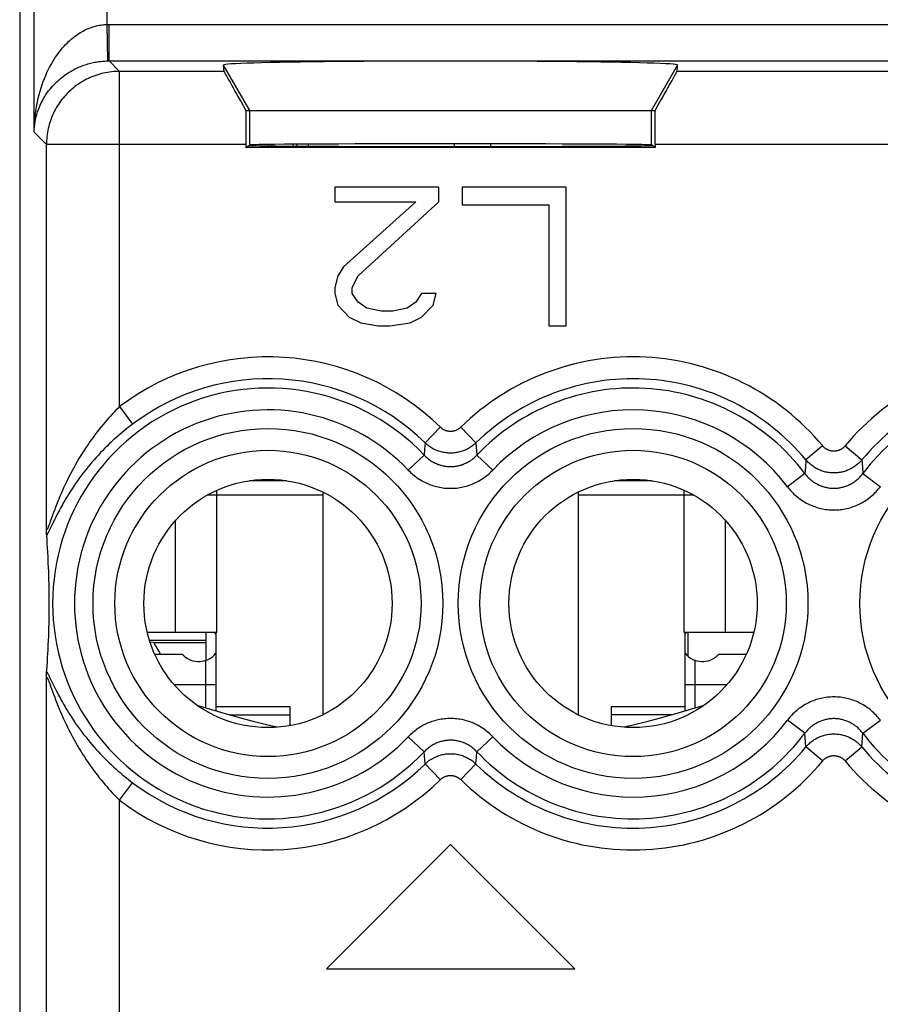
# Model space of a CAD drawing. Units: millimetres. Extents: x -11.7 to 10.6, y -24.6 to 24.2.
# Drawn here: x -11.7 to 0.1, y -4 to 9.5 of the extents above; entities that cross this region are included whole.
import ezdxf

# ---------------------------------------------------------------- set-up
doc = ezdxf.new("R2010")
doc.units = ezdxf.units.MM
doc.header["$LTSCALE"] = 16.335
for name, color, linetype in [('218_STAMPATO', 7, 'CONTINUOUS'), ('268', 7, 'CONTINUOUS'), ('284', 7, 'CONTINUOUS'), ('320', 7, 'CONTINUOUS'), ('712', 7, 'CONTINUOUS')]:
    doc.layers.add(name, color=color, linetype=linetype)

msp = doc.modelspace()

# ---------------------------------------------------------------- linework, layer by layer
at = {"layer": '218_STAMPATO', "color": 7, "linetype": 'CONTINUOUS'}
for p, q in [((-11.706, 17.499), (-11.706, -17.845)), ((-8.908, 8.81), (-8.915, 8.898)), ((-2.704, 8.81), (-2.698, 8.898)), ((-8.608, 8.277), (-3.005, 8.277)), ((-8.609, 7.81), (-8.609, 7.768)), ((-8.609, 7.768), (-8.556, 7.803)), ((-3.004, 7.768), (-8.609, 7.768)), ((-3.004, 7.768), (-3.056, 7.803)), ((-3.004, 7.81), (-3.004, 7.768)), ((-7.39, 7.227), (-7.39, 7.025)), ((-5.965, 7.227), (-7.39, 7.227)), ((-5.965, 7.025), (-5.965, 7.227)), ((-5.648, 7.227), (-5.648, 6.985)), ((-4.223, 7.227), (-5.648, 7.227)), ((-4.223, 5.327), (-4.223, 7.227)), ((-7.39, 7.025), (-6.281, 7.025)), ((-6.281, 7.025), (-7.271, 6.136)), ((-7.073, 6.014), (-5.965, 7.025)), ((-5.648, 6.985), (-4.46, 6.985)), ((-4.46, 6.985), (-4.46, 5.327)), ((-7.271, 6.136), (-7.35, 6.014)), ((-7.35, 6.014), (-7.39, 5.853)), ((-7.152, 5.853), (-7.073, 6.014)), ((-7.39, 5.853), (-7.39, 5.772)), ((-7.152, 5.772), (-7.152, 5.853)), ((-7.39, 5.772), (-7.35, 5.61)), ((-7.073, 5.651), (-7.152, 5.772)), ((-6.202, 5.772), (-6.281, 5.651)), ((-6.004, 5.772), (-6.202, 5.772)), ((-6.044, 5.61), (-6.004, 5.772)), ((-7.35, 5.61), (-7.192, 5.448)), ((-6.954, 5.57), (-7.073, 5.651)), ((-6.756, 5.529), (-6.954, 5.57)), ((-6.598, 5.529), (-6.756, 5.529)), ((-6.4, 5.57), (-6.598, 5.529)), ((-6.281, 5.651), (-6.4, 5.57)), ((-6.202, 5.448), (-6.044, 5.61)), ((-7.192, 5.448), (-7.033, 5.368)), ((-6.36, 5.368), (-6.202, 5.448)), ((-7.033, 5.368), (-6.796, 5.327)), ((-6.796, 5.327), (-6.637, 5.327)), ((-6.637, 5.327), (-6.36, 5.368)), ((-4.46, 5.327), (-4.223, 5.327)), ((-11.339, 2.52), (-11.339, 2.55)), ((-11.338, 2.5), (-11.339, 2.52)), ((-11.338, 2.488), (-11.338, 2.5)), ((-11.337, 2.478), (-11.338, 2.488)), ((-11.332, 2.401), (-11.336, 2.462)), ((-11.328, 2.342), (-11.332, 2.401)), ((-11.325, 2.286), (-11.328, 2.342)), ((-11.322, 2.232), (-11.325, 2.286)), ((-11.314, 2.08), (-11.317, 2.146)), ((-11.311, 2.018), (-11.314, 2.08)), ((-11.309, 1.959), (-11.311, 2.018)), ((-11.307, 1.902), (-11.309, 1.959)), ((-11.306, 1.848), (-11.307, 1.902)), ((-11.304, 1.784), (-11.306, 1.848)), ((-11.303, 1.724), (-11.304, 1.784)), ((-11.302, 1.668), (-11.303, 1.724)), ((-11.302, 1.61), (-11.302, 1.668)), ((-11.301, 1.548), (-11.302, 1.61)), ((-11.302, 1.436), (-11.301, 1.489)), ((-11.301, 1.489), (-11.301, 1.548)), ((-11.303, 1.319), (-11.302, 1.376)), ((-11.302, 1.376), (-11.302, 1.436)), ((-11.306, 1.194), (-11.304, 1.258)), ((-11.304, 1.258), (-11.303, 1.319)), ((-11.312, 1.021), (-11.309, 1.081)), ((-11.309, 1.081), (-11.307, 1.139)), ((-11.307, 1.139), (-11.306, 1.194)), ((-11.318, 0.893), (-11.315, 0.959)), ((-11.315, 0.959), (-11.312, 1.021)), ((-11.324, 0.787), (-11.32, 0.841)), ((-11.32, 0.841), (-11.318, 0.893)), ((-11.331, 0.673), (-11.327, 0.732)), ((-11.327, 0.732), (-11.324, 0.787)), ((-11.339, 0.535), (-11.338, 0.555)), ((-11.338, 0.555), (-11.338, 0.566)), ((-11.339, 0.504), (-11.339, 0.535)), ((-5.806, -1.773), (-7.506, -3.473)), ((-4.106, -3.473), (-5.806, -1.773)), ((-7.506, -3.473), (-4.106, -3.473))]:
    msp.add_line(p, q, dxfattribs=at)
at = {"layer": '218_STAMPATO', "color": 253, "linetype": 'CONTINUOUS'}
for p, q in [((-11.509, 7.98), (-11.509, 17.417)), ((-10.509, 9.454), (-10.509, 17.417)), ((-10.5, 8.954), (-10.509, 9.454)), ((-10.509, 9.454), (-10.5, 9.454)), ((-10.5, 9.454), (-10.492, 9.454)), ((-10.492, 9.454), (9.371, 9.454)), ((-10.483, 8.954), (-10.483, 9.454)), ((-10.5, 8.954), (-10.495, 8.954)), ((-10.495, 8.954), (-10.489, 8.954)), ((-10.489, 8.954), (9.371, 8.954)), ((-10.483, 8.954), (-10.339, 8.81)), ((-8.556, 8.277), (-8.915, 8.898)), ((-3.056, 8.277), (-2.698, 8.898)), ((-10.339, 4.221), (-10.339, 8.81)), ((-8.908, 8.81), (-10.339, 8.81)), ((1.592, 8.81), (-2.704, 8.81)), ((-8.556, 7.803), (-8.556, 8.277)), ((-3.056, 7.803), (-3.056, 8.277)), ((-11.509, 7.98), (-11.339, 7.81)), ((-11.339, 2.55), (-11.339, 7.81)), ((-8.609, 7.81), (-11.339, 7.81)), ((1.891, 7.81), (-3.004, 7.81)), ((-10.339, 4.221), (-10.159, 3.982)), ((-5.946, 3.939), (-6.155, 3.725)), ((-5.667, 3.939), (-5.458, 3.725)), ((-6.155, 3.725), (-6.162, 3.633)), ((-5.458, 3.725), (-5.445, 3.557)), ((-0.71, 3.683), (-0.939, 3.492)), ((-0.403, 3.683), (-0.173, 3.492)), ((-6.167, 3.557), (-6.384, 3.352)), ((-6.162, 3.633), (-6.167, 3.557)), ((-5.445, 3.557), (-5.228, 3.352)), ((-0.947, 3.39), (-0.954, 3.305)), ((-0.939, 3.492), (-0.947, 3.39)), ((-0.173, 3.492), (-0.165, 3.39)), ((-0.165, 3.39), (-0.159, 3.305)), ((-0.954, 3.305), (-1.192, 3.125)), ((-0.159, 3.305), (0.08, 3.125)), ((-11.256, 2.735), (-11.287, 2.648)), ((-11.242, 2.771), (-11.256, 2.735)), ((-11.287, 2.648), (-11.295, 2.626)), ((-11.249, 2.633), (-11.287, 2.555)), ((-11.287, 2.555), (-11.297, 2.535)), ((-11.339, -11.25), (-11.339, 0.504)), ((-11.305, 0.537), (-11.297, 0.519)), ((-11.302, 0.447), (-11.295, 0.428)), ((-11.297, 0.519), (-11.287, 0.499)), ((-11.295, 0.428), (-11.283, 0.394)), ((-11.287, 0.499), (-11.242, 0.406)), ((-11.242, 0.406), (-11.225, 0.372)), ((-11.283, 0.394), (-11.256, 0.32)), ((-11.256, 0.32), (-11.242, 0.283)), ((-11.242, 0.283), (-11.227, 0.243)), ((-0.954, -0.251), (-1.192, -0.071)), ((-0.159, -0.251), (0.08, -0.071)), ((-0.939, -0.438), (-0.954, -0.251)), ((-0.173, -0.438), (-0.159, -0.251)), ((-6.167, -0.503), (-6.384, -0.297)), ((-5.445, -0.503), (-5.228, -0.297)), ((-6.155, -0.671), (-6.167, -0.503)), ((-5.451, -0.579), (-5.445, -0.503)), ((-0.71, -0.629), (-0.939, -0.438)), ((-0.403, -0.629), (-0.173, -0.438)), ((-5.946, -0.885), (-6.155, -0.671)), ((-5.667, -0.885), (-5.458, -0.671)), ((-5.458, -0.671), (-5.451, -0.579)), ((-10.339, -1.167), (-10.159, -0.928)), ((-10.339, -4.723), (-10.339, -1.167))]:
    msp.add_line(p, q, dxfattribs=at)
for points in [[(-11.509, 7.98), (-11.507, 8.033), (-11.505, 8.086), (-11.501, 8.139), (-11.496, 8.191), (-11.489, 8.244), (-11.482, 8.295), (-11.473, 8.346), (-11.463, 8.396), (-11.452, 8.445), (-11.44, 8.493), (-11.427, 8.539), (-11.413, 8.585), (-11.399, 8.629), (-11.383, 8.673), (-11.367, 8.715), (-11.35, 8.755), (-11.333, 8.794), (-11.315, 8.832), (-11.296, 8.868), (-11.277, 8.903), (-11.258, 8.936), (-11.239, 8.969), (-11.219, 8.999), (-11.199, 9.029), (-11.179, 9.057), (-11.158, 9.084), (-11.138, 9.109), (-11.118, 9.133), (-11.097, 9.156), (-11.077, 9.178), (-11.056, 9.199), (-11.036, 9.219), (-11.015, 9.237), (-10.995, 9.255), (-10.975, 9.271), (-10.955, 9.287), (-10.935, 9.302), (-10.915, 9.316), (-10.896, 9.329), (-10.876, 9.341), (-10.857, 9.353), (-10.837, 9.363), (-10.818, 9.373), (-10.799, 9.382), (-10.781, 9.391), (-10.762, 9.399), (-10.743, 9.406), (-10.725, 9.413), (-10.706, 9.419), (-10.688, 9.425), (-10.67, 9.43), (-10.652, 9.435), (-10.634, 9.439), (-10.616, 9.442), (-10.598, 9.445), (-10.581, 9.448), (-10.563, 9.45), (-10.545, 9.452), (-10.527, 9.453), (-10.509, 9.454)], [(-11.509, 7.98), (-11.507, 8.015), (-11.504, 8.05), (-11.5, 8.085), (-11.495, 8.12), (-11.488, 8.154), (-11.48, 8.188), (-11.471, 8.222), (-11.461, 8.255), (-11.449, 8.287), (-11.437, 8.319), (-11.424, 8.35), (-11.41, 8.38), (-11.395, 8.409), (-11.379, 8.438), (-11.363, 8.465), (-11.346, 8.492), (-11.328, 8.518), (-11.31, 8.543), (-11.291, 8.567), (-11.272, 8.59), (-11.253, 8.612), (-11.233, 8.633), (-11.213, 8.654), (-11.193, 8.673), (-11.172, 8.692), (-11.152, 8.709), (-11.131, 8.726), (-11.111, 8.742), (-11.09, 8.757), (-11.07, 8.772), (-11.049, 8.786), (-11.029, 8.799), (-11.008, 8.811), (-10.988, 8.822), (-10.968, 8.833), (-10.947, 8.844), (-10.927, 8.853), (-10.908, 8.863), (-10.888, 8.871), (-10.868, 8.879), (-10.849, 8.887), (-10.829, 8.894), (-10.81, 8.901), (-10.791, 8.907), (-10.772, 8.912), (-10.754, 8.918), (-10.735, 8.923), (-10.716, 8.927), (-10.698, 8.931), (-10.68, 8.935), (-10.661, 8.938), (-10.643, 8.941), (-10.625, 8.944), (-10.608, 8.946), (-10.59, 8.948), (-10.572, 8.95), (-10.554, 8.951), (-10.536, 8.952), (-10.518, 8.953), (-10.5, 8.954)], [(-10.339, 8.81), (-10.367, 8.81), (-10.395, 8.809), (-10.422, 8.807), (-10.449, 8.804), (-10.477, 8.801), (-10.504, 8.797), (-10.531, 8.792), (-10.558, 8.786), (-10.585, 8.78), (-10.611, 8.772), (-10.638, 8.765), (-10.664, 8.756), (-10.69, 8.747), (-10.716, 8.737), (-10.741, 8.726), (-10.766, 8.715), (-10.791, 8.702), (-10.815, 8.69), (-10.839, 8.676), (-10.863, 8.662), (-10.886, 8.647), (-10.909, 8.632), (-10.932, 8.616), (-10.954, 8.599), (-10.975, 8.582), (-10.996, 8.564), (-11.017, 8.546), (-11.037, 8.527), (-11.056, 8.507), (-11.075, 8.487), (-11.093, 8.467), (-11.111, 8.446), (-11.128, 8.424), (-11.145, 8.402), (-11.161, 8.38), (-11.176, 8.357), (-11.191, 8.334), (-11.205, 8.31), (-11.219, 8.286), (-11.232, 8.262), (-11.244, 8.237), (-11.255, 8.212), (-11.266, 8.187), (-11.276, 8.161), (-11.285, 8.135), (-11.294, 8.109), (-11.302, 8.082), (-11.309, 8.056), (-11.315, 8.029), (-11.321, 8.002), (-11.326, 7.975), (-11.33, 7.948), (-11.333, 7.92), (-11.336, 7.893), (-11.338, 7.865), (-11.339, 7.838), (-11.339, 7.81)], [(-10.339, 4.221), (-10.364, 4.196), (-10.389, 4.171), (-10.414, 4.145), (-10.439, 4.119), (-10.464, 4.092), (-10.489, 4.064), (-10.514, 4.035), (-10.54, 4.006), (-10.565, 3.976), (-10.591, 3.945), (-10.616, 3.913), (-10.642, 3.88), (-10.668, 3.847), (-10.693, 3.813), (-10.719, 3.778), (-10.744, 3.742), (-10.77, 3.705), (-10.795, 3.668), (-10.82, 3.629), (-10.845, 3.59), (-10.87, 3.551), (-10.894, 3.51), (-10.919, 3.469), (-10.942, 3.427), (-10.966, 3.385), (-10.989, 3.342), (-11.011, 3.3), (-11.032, 3.259), (-11.052, 3.219), (-11.07, 3.181), (-11.088, 3.144), (-11.104, 3.109), (-11.119, 3.075), (-11.133, 3.043), (-11.146, 3.012), (-11.159, 2.983), (-11.171, 2.955), (-11.182, 2.928), (-11.192, 2.902), (-11.201, 2.878), (-11.211, 2.855), (-11.219, 2.832), (-11.227, 2.811), (-11.242, 2.771)], [(-10.159, 3.982), (-10.188, 3.96), (-10.217, 3.938), (-10.245, 3.915), (-10.274, 3.892), (-10.303, 3.868), (-10.332, 3.843), (-10.362, 3.818), (-10.391, 3.792), (-10.42, 3.765), (-10.45, 3.738), (-10.48, 3.71), (-10.509, 3.681), (-10.539, 3.652), (-10.568, 3.622), (-10.598, 3.591), (-10.628, 3.559), (-10.657, 3.527), (-10.687, 3.494), (-10.716, 3.46), (-10.745, 3.426), (-10.774, 3.391), (-10.802, 3.355), (-10.831, 3.319), (-10.859, 3.282), (-10.887, 3.245), (-10.914, 3.207), (-10.94, 3.17), (-10.965, 3.133), (-10.989, 3.097), (-11.012, 3.062), (-11.033, 3.028), (-11.053, 2.996), (-11.072, 2.965), (-11.089, 2.935), (-11.106, 2.907), (-11.121, 2.879), (-11.135, 2.853), (-11.149, 2.829), (-11.162, 2.805), (-11.174, 2.782), (-11.185, 2.76), (-11.196, 2.74), (-11.206, 2.72), (-11.216, 2.701), (-11.225, 2.682), (-11.233, 2.665), (-11.249, 2.633)], [(-5.667, 3.939), (-5.672, 3.935), (-5.676, 3.93), (-5.681, 3.926), (-5.686, 3.922), (-5.692, 3.918), (-5.697, 3.915), (-5.702, 3.911), (-5.708, 3.908), (-5.714, 3.905), (-5.719, 3.902), (-5.725, 3.899), (-5.731, 3.897), (-5.737, 3.894), (-5.743, 3.892), (-5.749, 3.89), (-5.755, 3.889), (-5.762, 3.887), (-5.768, 3.886), (-5.774, 3.885), (-5.781, 3.884), (-5.787, 3.883), (-5.793, 3.882), (-5.8, 3.882), (-5.806, 3.882), (-5.813, 3.882), (-5.819, 3.882), (-5.825, 3.883), (-5.832, 3.884), (-5.838, 3.885), (-5.845, 3.886), (-5.851, 3.887), (-5.857, 3.889), (-5.863, 3.89), (-5.869, 3.892), (-5.875, 3.894), (-5.881, 3.897), (-5.887, 3.899), (-5.893, 3.902), (-5.899, 3.905), (-5.905, 3.908), (-5.91, 3.911), (-5.916, 3.915), (-5.921, 3.918), (-5.926, 3.922), (-5.931, 3.926), (-5.936, 3.93), (-5.941, 3.935), (-5.946, 3.939)], [(-5.458, 3.725), (-5.47, 3.714), (-5.482, 3.704), (-5.494, 3.694), (-5.507, 3.684), (-5.52, 3.674), (-5.533, 3.665), (-5.547, 3.657), (-5.56, 3.649), (-5.575, 3.641), (-5.589, 3.634), (-5.603, 3.627), (-5.618, 3.621), (-5.633, 3.615), (-5.648, 3.61), (-5.664, 3.605), (-5.679, 3.601), (-5.695, 3.597), (-5.71, 3.594), (-5.726, 3.591), (-5.742, 3.588), (-5.758, 3.587), (-5.774, 3.585), (-5.79, 3.585), (-5.806, 3.584), (-5.822, 3.585), (-5.838, 3.585), (-5.854, 3.587), (-5.87, 3.588), (-5.886, 3.591), (-5.902, 3.594), (-5.918, 3.597), (-5.933, 3.601), (-5.949, 3.605), (-5.964, 3.61), (-5.979, 3.615), (-5.994, 3.621), (-6.009, 3.627), (-6.024, 3.634), (-6.038, 3.641), (-6.052, 3.649), (-6.066, 3.657), (-6.079, 3.665), (-6.093, 3.674), (-6.106, 3.684), (-6.118, 3.694), (-6.131, 3.704), (-6.143, 3.714), (-6.155, 3.725)], [(-0.403, 3.683), (-0.407, 3.678), (-0.411, 3.674), (-0.415, 3.669), (-0.42, 3.665), (-0.424, 3.661), (-0.429, 3.657), (-0.434, 3.653), (-0.439, 3.649), (-0.444, 3.646), (-0.449, 3.642), (-0.454, 3.639), (-0.459, 3.636), (-0.465, 3.633), (-0.47, 3.63), (-0.476, 3.628), (-0.481, 3.625), (-0.487, 3.623), (-0.493, 3.621), (-0.499, 3.619), (-0.505, 3.617), (-0.511, 3.616), (-0.517, 3.615), (-0.523, 3.613), (-0.529, 3.613), (-0.535, 3.612), (-0.541, 3.611), (-0.547, 3.611), (-0.553, 3.611), (-0.559, 3.611), (-0.565, 3.611), (-0.572, 3.611), (-0.578, 3.612), (-0.584, 3.613), (-0.59, 3.613), (-0.596, 3.615), (-0.602, 3.616), (-0.608, 3.617), (-0.614, 3.619), (-0.619, 3.621), (-0.625, 3.623), (-0.631, 3.625), (-0.637, 3.628), (-0.642, 3.63), (-0.648, 3.633), (-0.653, 3.636), (-0.658, 3.639), (-0.664, 3.642), (-0.669, 3.646), (-0.674, 3.649), (-0.679, 3.653), (-0.683, 3.657), (-0.688, 3.661), (-0.693, 3.665), (-0.697, 3.669), (-0.701, 3.674), (-0.705, 3.678), (-0.71, 3.683)], [(-6.167, 3.557), (-6.158, 3.548), (-6.148, 3.538), (-6.139, 3.529), (-6.128, 3.52), (-6.118, 3.511), (-6.107, 3.503), (-6.096, 3.495), (-6.085, 3.487), (-6.074, 3.48), (-6.063, 3.472), (-6.051, 3.465), (-6.039, 3.459), (-6.027, 3.453), (-6.015, 3.447), (-6.002, 3.441), (-5.99, 3.436), (-5.977, 3.431), (-5.965, 3.427), (-5.952, 3.423), (-5.939, 3.419), (-5.926, 3.415), (-5.913, 3.412), (-5.9, 3.409), (-5.887, 3.407), (-5.873, 3.405), (-5.86, 3.403), (-5.847, 3.402), (-5.833, 3.401), (-5.82, 3.401), (-5.806, 3.4), (-5.793, 3.401), (-5.779, 3.401), (-5.766, 3.402), (-5.753, 3.403), (-5.739, 3.405), (-5.726, 3.407), (-5.713, 3.409), (-5.7, 3.412), (-5.686, 3.415), (-5.673, 3.419), (-5.661, 3.422), (-5.648, 3.427), (-5.635, 3.431), (-5.622, 3.436), (-5.61, 3.441), (-5.598, 3.447), (-5.586, 3.453), (-5.573, 3.459), (-5.562, 3.465), (-5.55, 3.472), (-5.538, 3.48), (-5.527, 3.487), (-5.516, 3.495), (-5.505, 3.503), (-5.494, 3.511), (-5.484, 3.52), (-5.474, 3.529), (-5.464, 3.538), (-5.454, 3.548), (-5.445, 3.557)], [(-0.173, 3.492), (-0.183, 3.48), (-0.193, 3.469), (-0.204, 3.458), (-0.215, 3.448), (-0.226, 3.437), (-0.238, 3.427), (-0.25, 3.418), (-0.262, 3.409), (-0.275, 3.4), (-0.288, 3.391), (-0.301, 3.383), (-0.314, 3.376), (-0.328, 3.369), (-0.341, 3.362), (-0.355, 3.355), (-0.369, 3.35), (-0.384, 3.344), (-0.398, 3.339), (-0.413, 3.334), (-0.427, 3.33), (-0.442, 3.326), (-0.457, 3.323), (-0.472, 3.32), (-0.487, 3.318), (-0.503, 3.316), (-0.518, 3.315), (-0.533, 3.314), (-0.549, 3.313), (-0.564, 3.313), (-0.579, 3.314), (-0.594, 3.315), (-0.61, 3.316), (-0.625, 3.318), (-0.64, 3.32), (-0.655, 3.323), (-0.67, 3.326), (-0.685, 3.33), (-0.7, 3.334), (-0.714, 3.339), (-0.729, 3.344), (-0.743, 3.35), (-0.757, 3.355), (-0.771, 3.362), (-0.785, 3.369), (-0.798, 3.376), (-0.812, 3.383), (-0.825, 3.391), (-0.837, 3.4), (-0.85, 3.409), (-0.862, 3.418), (-0.874, 3.427), (-0.886, 3.437), (-0.897, 3.448), (-0.908, 3.458), (-0.919, 3.469), (-0.929, 3.48), (-0.939, 3.492)], [(-6.384, 3.352), (-6.369, 3.336), (-6.354, 3.321), (-6.338, 3.307), (-6.322, 3.293), (-6.305, 3.279), (-6.288, 3.265), (-6.271, 3.253), (-6.253, 3.24), (-6.235, 3.228), (-6.216, 3.217), (-6.198, 3.206), (-6.179, 3.196), (-6.159, 3.186), (-6.14, 3.176), (-6.12, 3.168), (-6.1, 3.159), (-6.08, 3.152), (-6.06, 3.144), (-6.039, 3.138), (-6.019, 3.132), (-5.998, 3.126), (-5.977, 3.121), (-5.956, 3.117), (-5.935, 3.113), (-5.913, 3.11), (-5.892, 3.107), (-5.871, 3.105), (-5.849, 3.104), (-5.828, 3.103), (-5.806, 3.103), (-5.785, 3.103), (-5.763, 3.104), (-5.742, 3.105), (-5.72, 3.107), (-5.699, 3.11), (-5.678, 3.113), (-5.657, 3.117), (-5.635, 3.121), (-5.615, 3.126), (-5.594, 3.132), (-5.573, 3.138), (-5.553, 3.144), (-5.532, 3.152), (-5.512, 3.159), (-5.492, 3.167), (-5.473, 3.176), (-5.453, 3.186), (-5.434, 3.195), (-5.415, 3.206), (-5.396, 3.217), (-5.378, 3.228), (-5.36, 3.24), (-5.342, 3.253), (-5.325, 3.265), (-5.307, 3.279), (-5.291, 3.292), (-5.274, 3.307), (-5.259, 3.321), (-5.243, 3.336), (-5.228, 3.352)], [(-0.954, 3.305), (-0.945, 3.294), (-0.936, 3.283), (-0.927, 3.272), (-0.917, 3.262), (-0.908, 3.252), (-0.898, 3.242), (-0.887, 3.232), (-0.877, 3.223), (-0.866, 3.214), (-0.855, 3.205), (-0.843, 3.197), (-0.832, 3.189), (-0.82, 3.181), (-0.808, 3.174), (-0.796, 3.167), (-0.784, 3.16), (-0.771, 3.154), (-0.759, 3.148), (-0.746, 3.142), (-0.733, 3.137), (-0.72, 3.132), (-0.707, 3.128), (-0.693, 3.124), (-0.68, 3.12), (-0.666, 3.117), (-0.653, 3.114), (-0.639, 3.111), (-0.625, 3.109), (-0.612, 3.107), (-0.598, 3.106), (-0.584, 3.105), (-0.57, 3.104), (-0.556, 3.104), (-0.542, 3.104), (-0.529, 3.105), (-0.515, 3.106), (-0.501, 3.107), (-0.487, 3.109), (-0.473, 3.111), (-0.46, 3.114), (-0.446, 3.117), (-0.433, 3.12), (-0.419, 3.124), (-0.406, 3.128), (-0.393, 3.132), (-0.38, 3.137), (-0.367, 3.142), (-0.354, 3.148), (-0.341, 3.154), (-0.329, 3.16), (-0.316, 3.167), (-0.304, 3.174), (-0.292, 3.181), (-0.281, 3.189), (-0.269, 3.197), (-0.258, 3.205), (-0.247, 3.214), (-0.236, 3.223), (-0.225, 3.232), (-0.215, 3.242), (-0.205, 3.252), (-0.195, 3.262), (-0.185, 3.272), (-0.176, 3.283), (-0.167, 3.294), (-0.159, 3.305)], [(-1.192, 3.125), (-1.178, 3.107), (-1.164, 3.09), (-1.149, 3.073), (-1.134, 3.057), (-1.119, 3.041), (-1.103, 3.025), (-1.086, 3.01), (-1.069, 2.995), (-1.052, 2.981), (-1.034, 2.967), (-1.016, 2.954), (-0.997, 2.941), (-0.978, 2.929), (-0.959, 2.917), (-0.94, 2.906), (-0.92, 2.896), (-0.9, 2.886), (-0.88, 2.877), (-0.86, 2.868), (-0.839, 2.859), (-0.818, 2.852), (-0.797, 2.845), (-0.776, 2.838), (-0.754, 2.832), (-0.733, 2.827), (-0.711, 2.823), (-0.689, 2.818), (-0.667, 2.815), (-0.645, 2.812), (-0.623, 2.81), (-0.601, 2.809), (-0.578, 2.808), (-0.556, 2.807), (-0.534, 2.808), (-0.512, 2.809), (-0.49, 2.81), (-0.468, 2.812), (-0.446, 2.815), (-0.424, 2.818), (-0.402, 2.822), (-0.38, 2.827), (-0.358, 2.832), (-0.337, 2.838), (-0.316, 2.845), (-0.294, 2.852), (-0.274, 2.859), (-0.253, 2.868), (-0.232, 2.876), (-0.212, 2.886), (-0.192, 2.896), (-0.173, 2.906), (-0.153, 2.917), (-0.134, 2.929), (-0.115, 2.941), (-0.097, 2.954), (-0.079, 2.967), (-0.061, 2.981), (-0.044, 2.995), (-0.027, 3.01), (-0.01, 3.025), (0.006, 3.041), (0.022, 3.057), (0.037, 3.073), (0.052, 3.09), (0.066, 3.107), (0.08, 3.125)], [(-11.295, 2.626), (-11.302, 2.607), (-11.305, 2.599), (-11.308, 2.591), (-11.311, 2.584), (-11.314, 2.578), (-11.316, 2.572), (-11.318, 2.567), (-11.32, 2.562), (-11.322, 2.558), (-11.324, 2.554), (-11.326, 2.551), (-11.327, 2.548), (-11.328, 2.546), (-11.33, 2.544), (-11.331, 2.542), (-11.332, 2.541), (-11.333, 2.54), (-11.334, 2.539), (-11.335, 2.539), (-11.336, 2.539), (-11.337, 2.539), (-11.337, 2.54), (-11.338, 2.541), (-11.338, 2.542), (-11.339, 2.544), (-11.339, 2.546), (-11.339, 2.548), (-11.339, 2.55)], [(-11.297, 2.535), (-11.305, 2.517), (-11.309, 2.51), (-11.313, 2.502), (-11.316, 2.496), (-11.32, 2.49), (-11.323, 2.485), (-11.325, 2.48), (-11.328, 2.475), (-11.33, 2.472), (-11.332, 2.468), (-11.334, 2.465), (-11.336, 2.462)], [(-11.336, 0.592), (-11.334, 0.589), (-11.332, 0.586), (-11.33, 0.583), (-11.328, 0.579), (-11.325, 0.574), (-11.323, 0.57), (-11.32, 0.564), (-11.316, 0.558), (-11.313, 0.552), (-11.309, 0.545), (-11.305, 0.537)], [(-11.339, 0.504), (-11.339, 0.506), (-11.339, 0.508), (-11.339, 0.51), (-11.338, 0.512), (-11.338, 0.513), (-11.337, 0.514), (-11.337, 0.515), (-11.336, 0.515), (-11.335, 0.515), (-11.334, 0.515), (-11.333, 0.514), (-11.332, 0.514), (-11.331, 0.512), (-11.33, 0.51), (-11.328, 0.508), (-11.327, 0.506), (-11.326, 0.503), (-11.324, 0.5), (-11.322, 0.496), (-11.32, 0.492), (-11.318, 0.487), (-11.316, 0.482), (-11.314, 0.476), (-11.311, 0.47), (-11.308, 0.463), (-11.305, 0.455), (-11.302, 0.447)], [(-11.225, 0.372), (-11.216, 0.354), (-11.206, 0.335), (-11.196, 0.315), (-11.185, 0.294), (-11.174, 0.272), (-11.162, 0.249), (-11.149, 0.226), (-11.136, 0.201), (-11.121, 0.175), (-11.106, 0.148), (-11.089, 0.119), (-11.072, 0.09), (-11.053, 0.059), (-11.033, 0.026), (-11.012, -0.007), (-10.989, -0.042), (-10.965, -0.078), (-10.94, -0.115), (-10.914, -0.153), (-10.887, -0.191), (-10.859, -0.228), (-10.831, -0.265), (-10.802, -0.301), (-10.774, -0.337), (-10.745, -0.372), (-10.716, -0.406), (-10.687, -0.44), (-10.657, -0.473), (-10.628, -0.505), (-10.598, -0.537), (-10.569, -0.567), (-10.539, -0.598), (-10.509, -0.627), (-10.48, -0.656), (-10.45, -0.684), (-10.42, -0.711), (-10.391, -0.738), (-10.362, -0.764), (-10.332, -0.789), (-10.303, -0.814), (-10.274, -0.838), (-10.245, -0.861), (-10.217, -0.884), (-10.188, -0.906), (-10.159, -0.928)], [(-11.227, 0.243), (-11.219, 0.222), (-11.211, 0.2), (-11.201, 0.176), (-11.192, 0.152), (-11.182, 0.126), (-11.171, 0.099), (-11.159, 0.071), (-11.146, 0.042), (-11.133, 0.011), (-11.119, -0.021), (-11.104, -0.055), (-11.088, -0.09), (-11.07, -0.126), (-11.052, -0.165), (-11.032, -0.205), (-11.011, -0.246), (-10.989, -0.288), (-10.966, -0.33), (-10.943, -0.373), (-10.919, -0.414), (-10.894, -0.456), (-10.87, -0.496), (-10.845, -0.536), (-10.82, -0.575), (-10.795, -0.614), (-10.77, -0.651), (-10.744, -0.688), (-10.719, -0.724), (-10.693, -0.759), (-10.668, -0.793), (-10.642, -0.826), (-10.616, -0.859), (-10.591, -0.89), (-10.565, -0.921), (-10.54, -0.952), (-10.514, -0.981), (-10.489, -1.01), (-10.464, -1.038), (-10.439, -1.065), (-10.414, -1.091), (-10.389, -1.117), (-10.364, -1.142), (-10.339, -1.167)], [(0.08, -0.071), (0.066, -0.053), (0.052, -0.036), (0.037, -0.019), (0.022, -0.003), (0.006, 0.013), (-0.01, 0.029), (-0.026, 0.044), (-0.043, 0.059), (-0.061, 0.073), (-0.079, 0.087), (-0.097, 0.1), (-0.115, 0.113), (-0.134, 0.125), (-0.153, 0.137), (-0.172, 0.148), (-0.192, 0.158), (-0.212, 0.168), (-0.232, 0.178), (-0.253, 0.187), (-0.273, 0.195), (-0.294, 0.202), (-0.315, 0.209), (-0.337, 0.216), (-0.358, 0.222), (-0.38, 0.227), (-0.402, 0.232), (-0.423, 0.236), (-0.445, 0.239), (-0.467, 0.242), (-0.49, 0.244), (-0.512, 0.246), (-0.534, 0.247), (-0.556, 0.247), (-0.578, 0.247), (-0.601, 0.246), (-0.623, 0.244), (-0.645, 0.242), (-0.667, 0.239), (-0.689, 0.236), (-0.711, 0.232), (-0.732, 0.227), (-0.754, 0.222), (-0.776, 0.216), (-0.797, 0.21), (-0.818, 0.202), (-0.839, 0.195), (-0.86, 0.187), (-0.88, 0.178), (-0.9, 0.168), (-0.92, 0.158), (-0.94, 0.148), (-0.959, 0.137), (-0.978, 0.125), (-0.997, 0.113), (-1.016, 0.1), (-1.034, 0.087), (-1.052, 0.073), (-1.069, 0.059), (-1.086, 0.044), (-1.102, 0.029), (-1.119, 0.014), (-1.134, -0.003), (-1.149, -0.019), (-1.164, -0.036), (-1.178, -0.053), (-1.192, -0.071)], [(-5.228, -0.297), (-5.243, -0.282), (-5.259, -0.267), (-5.274, -0.253), (-5.291, -0.238), (-5.307, -0.225), (-5.324, -0.211), (-5.342, -0.198), (-5.36, -0.186), (-5.378, -0.174), (-5.396, -0.163), (-5.415, -0.152), (-5.434, -0.141), (-5.453, -0.131), (-5.472, -0.122), (-5.492, -0.113), (-5.512, -0.105), (-5.532, -0.097), (-5.552, -0.09), (-5.573, -0.084), (-5.594, -0.078), (-5.614, -0.072), (-5.635, -0.067), (-5.656, -0.063), (-5.678, -0.059), (-5.699, -0.056), (-5.72, -0.053), (-5.742, -0.051), (-5.763, -0.05), (-5.785, -0.049), (-5.806, -0.049), (-5.828, -0.049), (-5.849, -0.05), (-5.871, -0.051), (-5.892, -0.053), (-5.913, -0.056), (-5.935, -0.059), (-5.956, -0.063), (-5.977, -0.067), (-5.998, -0.072), (-6.019, -0.078), (-6.039, -0.084), (-6.06, -0.09), (-6.08, -0.097), (-6.1, -0.105), (-6.12, -0.113), (-6.14, -0.122), (-6.159, -0.131), (-6.179, -0.141), (-6.198, -0.152), (-6.216, -0.163), (-6.235, -0.174), (-6.253, -0.186), (-6.27, -0.198), (-6.288, -0.211), (-6.305, -0.224), (-6.322, -0.238), (-6.338, -0.252), (-6.354, -0.267), (-6.369, -0.282), (-6.384, -0.297)], [(-0.159, -0.251), (-0.167, -0.24), (-0.176, -0.229), (-0.185, -0.218), (-0.195, -0.208), (-0.205, -0.198), (-0.215, -0.188), (-0.225, -0.178), (-0.236, -0.169), (-0.247, -0.16), (-0.258, -0.151), (-0.269, -0.143), (-0.281, -0.135), (-0.292, -0.127), (-0.304, -0.12), (-0.316, -0.113), (-0.329, -0.106), (-0.341, -0.1), (-0.354, -0.094), (-0.367, -0.088), (-0.379, -0.083), (-0.393, -0.078), (-0.406, -0.074), (-0.419, -0.07), (-0.432, -0.066), (-0.446, -0.063), (-0.46, -0.06), (-0.473, -0.057), (-0.487, -0.055), (-0.501, -0.053), (-0.515, -0.052), (-0.528, -0.051), (-0.542, -0.05), (-0.556, -0.05), (-0.57, -0.05), (-0.584, -0.051), (-0.598, -0.052), (-0.612, -0.053), (-0.625, -0.055), (-0.639, -0.057), (-0.653, -0.06), (-0.666, -0.062), (-0.68, -0.066), (-0.693, -0.07), (-0.707, -0.074), (-0.72, -0.078), (-0.733, -0.083), (-0.746, -0.088), (-0.759, -0.094), (-0.771, -0.1), (-0.784, -0.106), (-0.796, -0.113), (-0.808, -0.12), (-0.82, -0.127), (-0.832, -0.135), (-0.843, -0.143), (-0.855, -0.151), (-0.866, -0.16), (-0.877, -0.169), (-0.887, -0.178), (-0.898, -0.188), (-0.908, -0.198), (-0.917, -0.208), (-0.927, -0.218), (-0.936, -0.229), (-0.945, -0.24), (-0.954, -0.251)], [(-0.939, -0.438), (-0.929, -0.426), (-0.919, -0.415), (-0.908, -0.404), (-0.897, -0.393), (-0.886, -0.383), (-0.874, -0.373), (-0.862, -0.364), (-0.85, -0.354), (-0.837, -0.346), (-0.825, -0.337), (-0.812, -0.329), (-0.798, -0.322), (-0.785, -0.314), (-0.771, -0.308), (-0.757, -0.301), (-0.743, -0.295), (-0.729, -0.29), (-0.714, -0.285), (-0.7, -0.28), (-0.685, -0.276), (-0.67, -0.272), (-0.655, -0.269), (-0.64, -0.266), (-0.625, -0.264), (-0.61, -0.262), (-0.594, -0.261), (-0.579, -0.26), (-0.564, -0.259), (-0.549, -0.259), (-0.533, -0.26), (-0.518, -0.261), (-0.503, -0.262), (-0.487, -0.264), (-0.472, -0.266), (-0.457, -0.269), (-0.442, -0.272), (-0.427, -0.276), (-0.413, -0.28), (-0.398, -0.285), (-0.384, -0.29), (-0.369, -0.295), (-0.355, -0.301), (-0.341, -0.308), (-0.328, -0.314), (-0.314, -0.322), (-0.301, -0.329), (-0.288, -0.337), (-0.275, -0.346), (-0.262, -0.354), (-0.25, -0.364), (-0.238, -0.373), (-0.226, -0.383), (-0.215, -0.393), (-0.204, -0.404), (-0.193, -0.415), (-0.183, -0.426), (-0.173, -0.438)], [(-5.445, -0.503), (-5.454, -0.494), (-5.464, -0.484), (-5.474, -0.475), (-5.484, -0.466), (-5.494, -0.457), (-5.505, -0.449), (-5.516, -0.441), (-5.527, -0.433), (-5.538, -0.425), (-5.55, -0.418), (-5.562, -0.411), (-5.573, -0.405), (-5.585, -0.398), (-5.598, -0.393), (-5.61, -0.387), (-5.622, -0.382), (-5.635, -0.377), (-5.648, -0.372), (-5.66, -0.368), (-5.673, -0.364), (-5.686, -0.361), (-5.699, -0.358), (-5.713, -0.355), (-5.726, -0.353), (-5.739, -0.351), (-5.753, -0.349), (-5.766, -0.348), (-5.779, -0.347), (-5.793, -0.346), (-5.806, -0.346), (-5.82, -0.346), (-5.833, -0.347), (-5.846, -0.348), (-5.86, -0.349), (-5.873, -0.351), (-5.886, -0.353), (-5.9, -0.355), (-5.913, -0.358), (-5.926, -0.361), (-5.939, -0.364), (-5.952, -0.368), (-5.965, -0.372), (-5.977, -0.377), (-5.99, -0.382), (-6.002, -0.387), (-6.015, -0.393), (-6.027, -0.398), (-6.039, -0.405), (-6.051, -0.411), (-6.062, -0.418), (-6.074, -0.425), (-6.085, -0.433), (-6.096, -0.441), (-6.107, -0.449), (-6.118, -0.457), (-6.128, -0.466), (-6.139, -0.475), (-6.148, -0.484), (-6.158, -0.494), (-6.167, -0.503)], [(-6.155, -0.671), (-6.143, -0.66), (-6.131, -0.65), (-6.118, -0.639), (-6.106, -0.63), (-6.093, -0.62), (-6.079, -0.611), (-6.066, -0.603), (-6.052, -0.595), (-6.038, -0.587), (-6.024, -0.58), (-6.009, -0.573), (-5.994, -0.567), (-5.979, -0.561), (-5.964, -0.556), (-5.949, -0.551), (-5.933, -0.546), (-5.918, -0.543), (-5.902, -0.539), (-5.886, -0.536), (-5.87, -0.534), (-5.854, -0.532), (-5.838, -0.531), (-5.822, -0.53), (-5.806, -0.53), (-5.79, -0.53), (-5.774, -0.531), (-5.758, -0.532), (-5.742, -0.534), (-5.726, -0.536), (-5.71, -0.539), (-5.695, -0.543), (-5.679, -0.546), (-5.664, -0.551), (-5.648, -0.556), (-5.633, -0.561), (-5.618, -0.567), (-5.603, -0.573), (-5.589, -0.58), (-5.575, -0.587), (-5.56, -0.595), (-5.547, -0.603), (-5.533, -0.611), (-5.52, -0.62), (-5.507, -0.63), (-5.494, -0.639), (-5.482, -0.65), (-5.47, -0.66), (-5.458, -0.671)], [(-0.71, -0.629), (-0.705, -0.624), (-0.701, -0.619), (-0.697, -0.615), (-0.693, -0.611), (-0.688, -0.606), (-0.683, -0.602), (-0.679, -0.599), (-0.674, -0.595), (-0.669, -0.591), (-0.664, -0.588), (-0.658, -0.585), (-0.653, -0.582), (-0.648, -0.579), (-0.642, -0.576), (-0.637, -0.573), (-0.631, -0.571), (-0.625, -0.569), (-0.619, -0.567), (-0.614, -0.565), (-0.608, -0.563), (-0.602, -0.562), (-0.596, -0.56), (-0.59, -0.559), (-0.584, -0.558), (-0.578, -0.558), (-0.572, -0.557), (-0.565, -0.557), (-0.559, -0.556), (-0.553, -0.556), (-0.547, -0.557), (-0.541, -0.557), (-0.535, -0.558), (-0.529, -0.558), (-0.523, -0.559), (-0.517, -0.56), (-0.511, -0.562), (-0.505, -0.563), (-0.499, -0.565), (-0.493, -0.567), (-0.487, -0.569), (-0.481, -0.571), (-0.476, -0.573), (-0.47, -0.576), (-0.465, -0.579), (-0.459, -0.582), (-0.454, -0.585), (-0.449, -0.588), (-0.444, -0.591), (-0.439, -0.595), (-0.434, -0.599), (-0.429, -0.602), (-0.424, -0.606), (-0.42, -0.611), (-0.415, -0.615), (-0.411, -0.619), (-0.407, -0.624), (-0.403, -0.629)], [(-5.946, -0.885), (-5.941, -0.88), (-5.936, -0.876), (-5.931, -0.872), (-5.926, -0.868), (-5.921, -0.864), (-5.916, -0.861), (-5.91, -0.857), (-5.905, -0.854), (-5.899, -0.851), (-5.893, -0.848), (-5.887, -0.845), (-5.881, -0.843), (-5.875, -0.84), (-5.869, -0.838), (-5.863, -0.836), (-5.857, -0.834), (-5.851, -0.833), (-5.844, -0.832), (-5.838, -0.83), (-5.832, -0.829), (-5.825, -0.829), (-5.819, -0.828), (-5.813, -0.828), (-5.806, -0.828), (-5.8, -0.828), (-5.793, -0.828), (-5.787, -0.829), (-5.781, -0.829), (-5.774, -0.83), (-5.768, -0.832), (-5.762, -0.833), (-5.755, -0.834), (-5.749, -0.836), (-5.743, -0.838), (-5.737, -0.84), (-5.731, -0.843), (-5.725, -0.845), (-5.719, -0.848), (-5.714, -0.851), (-5.708, -0.854), (-5.702, -0.857), (-5.697, -0.861), (-5.692, -0.864), (-5.686, -0.868), (-5.681, -0.872), (-5.676, -0.876), (-5.672, -0.88), (-5.667, -0.885)]]:
    msp.add_lwpolyline(points, dxfattribs=at)
at = {"layer": '218_STAMPATO', "color": 7, "linetype": 'CONTINUOUS'}
for points in [[(-11.336, 2.462), (-11.337, 2.465), (-11.337, 2.469), (-11.337, 2.473), (-11.337, 2.478)], [(-11.317, 2.146), (-11.318, 2.162), (-11.322, 2.232)], [(-11.338, 0.566), (-11.337, 0.576), (-11.337, 0.581), (-11.337, 0.585), (-11.337, 0.589)], [(-11.337, 0.589), (-11.335, 0.613), (-11.331, 0.673)]]:
    msp.add_lwpolyline(points, dxfattribs=at)
at = {"layer": '218_STAMPATO', "color": 253, "linetype": 'CONTINUOUS'}
for centre, radius in [((-8.306, 1.527), 2.395), ((-3.306, 1.527), 2.395), ((2.194, 1.527), 2.395), ((-8.306, 1.527), 2.097), ((-3.306, 1.527), 2.097)]:
    msp.add_circle(centre, radius, dxfattribs=at)
at = {"layer": '218_STAMPATO', "color": 7, "linetype": 'CONTINUOUS'}
for centre in [(-8.306, 1.527), (-3.306, 1.527)]:
    msp.add_circle(centre, 1.7, dxfattribs=at)
at = {"layer": '218_STAMPATO', "color": 253, "linetype": 'CONTINUOUS'}
for centre, radius, start, end in [((-8.306, 1.527), 3.375, 45.6156, 127.0473), ((-3.306, 1.527), 3.375, 39.6985, 134.3844), ((2.194, 1.527), 3.375, 45.6156, 140.3015), ((-8.306, 1.527), 3.076, 45.6156, 127.0473), ((-3.306, 1.527), 3.076, 39.6985, 134.3844), ((2.194, 1.527), 3.076, 45.6156, 140.3015), ((-8.306, 1.527), 2.949, 43.5102, 316.4898), ((-3.306, 1.527), 2.949, 37.0817, 136.4898), ((2.194, 1.527), 2.949, 43.5102, 142.9183), ((-8.306, 1.527), 2.65, 43.5102, 316.4898), ((-3.306, 1.527), 2.65, 37.0817, 136.4898), ((-3.306, 1.527), 2.65, 223.5102, 322.9183), ((-3.306, 1.527), 2.949, 223.5102, 322.9183), ((2.194, 1.527), 2.949, 217.0817, 316.4898), ((-3.306, 1.527), 3.076, 225.6156, 320.3015), ((2.194, 1.527), 3.076, 219.6985, 314.3844), ((-8.306, 1.527), 3.076, 232.9527, 314.3844), ((-3.306, 1.527), 3.375, 225.6156, 320.3015), ((2.194, 1.527), 3.375, 219.6985, 314.3844), ((-8.306, 1.527), 3.375, 232.9527, 314.3844)]:
    msp.add_arc(centre, radius, start, end, dxfattribs=at)
at = {"layer": '218_STAMPATO', "color": 7, "linetype": 'CONTINUOUS'}
for centre, major_axis, ratio, start_param, end_param in [((-5.806, 8.898), (3.109, 0), 0.017456, -0.001351, 3.142944), ((-8.33, 7.81), (-0.577, 1), 0.006545, 0.013674, 1.081452), ((-3.282, 7.81), (0.577, 1), 0.006545, -1.081452, -0.013674), ((-8.6, 7.81), (0, 1), 0.008727, 1.085231, 1.570796), ((-3.012, 7.81), (0, 1), 0.008727, -1.570796, -1.085231), ((-5.806, 7.803), (2.75, 0), 0.005818, 0.008727, 3.132866), ((-5.806, 7.798), (2.758, 0), 0.005818, -3.141593, 0)]:
    msp.add_ellipse(centre, major_axis=major_axis, ratio=ratio, start_param=start_param, end_param=end_param, dxfattribs=at)
at = {"layer": '268', "color": 7, "linetype": 'CONTINUOUS'}
for p, q in [((-11.706, 21.868), (-11.706, -22.214)), ((-5.756, 7.819), (-5.756, 7.782)), ((-5.256, 7.782), (-5.256, 7.819)), ((-8.256, 7.811), (-8.256, 7.79)), ((-7.756, 7.815), (-7.756, 7.786)), ((-9.156, 1.127), (-9.156, 0.745)), ((-2.551, 0.802), (-2.551, 1.127))]:
    msp.add_line(p, q, dxfattribs=at)
at = {"layer": '284', "color": 7, "linetype": 'CONTINUOUS'}
for p, q in [((-7.956, 7.788), (-7.956, 7.813)), ((-7.913, 7.787), (-7.913, 7.814)), ((-9.93, 1.023), (-9.156, 1.023)), ((-9.872, 0.994), (-9.922, 0.999)), ((-9.872, 0.994), (-9.156, 0.994))]:
    msp.add_line(p, q, dxfattribs=at)
msp.add_ellipse((-11.856, -0.142), major_axis=(1.784, -1.784), ratio=0.900404, start_param=1.254475, end_param=1.330445, dxfattribs=at)
at = {"layer": '320', "color": 7, "linetype": 'CONTINUOUS'}
for p, q in [((-9.016, 1.108), (-9.034, 1.127)), ((-2.579, 1.127), (-2.597, 1.107)), ((-9.48, 0.83), (-9.856, 0.83)), ((-1.756, 0.83), (-2.133, 0.83))]:
    msp.add_line(p, q, dxfattribs=at)
at = {"layer": '320', "color": 253, "linetype": 'CONTINUOUS'}
for p, q in [((-9.156, 0.094), (-9.156, 0.745)), ((-2.456, 0.094), (-2.456, 0.745)), ((-9.595, 0.419), (-9.016, 0.419)), ((-2.596, 0.419), (-2.017, 0.419))]:
    msp.add_line(p, q, dxfattribs=at)
at = {"layer": '320', "color": 7, "linetype": 'CONTINUOUS'}
for points in [[(-9.156, 0.745), (-9.185, 0.737), (-9.213, 0.731), (-9.242, 0.728), (-9.271, 0.728), (-9.301, 0.731), (-9.329, 0.737), (-9.357, 0.746), (-9.385, 0.758), (-9.411, 0.772), (-9.435, 0.789), (-9.458, 0.808), (-9.48, 0.83)], [(-9.156, 0.745), (-9.124, 0.759), (-9.094, 0.777), (-9.066, 0.797), (-9.041, 0.821), (-9.018, 0.848), (-9.016, 0.85)], [(-2.596, 0.85), (-2.595, 0.848), (-2.572, 0.821), (-2.546, 0.797), (-2.519, 0.777), (-2.489, 0.759), (-2.456, 0.745)], [(-2.133, 0.83), (-2.154, 0.808), (-2.177, 0.789), (-2.201, 0.772), (-2.227, 0.758), (-2.255, 0.746), (-2.283, 0.737), (-2.312, 0.731), (-2.341, 0.728), (-2.37, 0.728), (-2.399, 0.731), (-2.428, 0.737), (-2.456, 0.745)]]:
    msp.add_lwpolyline(points, dxfattribs=at)
at = {"layer": '712', "color": 7, "linetype": 'CONTINUOUS'}
for p, q in [((-8.047, 3.207), (-8.565, 3.207)), ((-3.047, 3.207), (-3.565, 3.207)), ((-9.006, 3.007), (-9.142, 3.007)), ((-9.006, 3.007), (-9.006, 3.076)), ((-7.556, 3.053), (-7.556, 0.002)), ((-4.056, 3.053), (-4.056, 0.002)), ((-2.606, 3.007), (-2.606, 3.076)), ((-2.47, 3.007), (-2.606, 3.007)), ((-9.006, 1.127), (-9.958, 1.127)), ((-9.016, 0.053), (-9.016, 1.127)), ((-1.654, 1.127), (-2.606, 1.127)), ((-2.596, 1.127), (-2.596, 0.053)), ((-9.016, 0.116), (-8.006, 0.116)), ((-8.006, 0.116), (-8.006, -0.146)), ((-3.606, 0.116), (-3.606, -0.146)), ((-3.606, 0.116), (-2.596, 0.116))]:
    msp.add_line(p, q, dxfattribs=at)
at = {"layer": '712', "color": 253, "linetype": 'CONTINUOUS'}
for p, q in [((-9.006, 1.127), (-9.006, 3.007)), ((-7.556, 3.007), (-9.006, 3.007)), ((-2.606, 3.007), (-4.056, 3.007)), ((-2.606, 1.127), (-2.606, 3.007)), ((-9.573, 1.127), (-9.573, 2.661)), ((-2.039, 1.127), (-2.039, 2.661)), ((-8.831, 0), (-8.006, 0)), ((-2.781, 0), (-3.606, 0))]:
    msp.add_line(p, q, dxfattribs=at)
at = {"layer": '712', "color": 7, "linetype": 'CONTINUOUS'}
for points in [[(-8.182, -0.168), (-8.306, -0.138), (-8.489, -0.092), (-8.677, -0.043), (-8.872, 0.012), (-9.076, 0.07), (-9.274, 0.13)], [(-2.338, 0.13), (-2.537, 0.07), (-2.74, 0.012), (-2.936, -0.042), (-3.123, -0.092), (-3.307, -0.138), (-3.431, -0.168)]]:
    msp.add_lwpolyline(points, dxfattribs=at)

doc.saveas('drawing.dxf')
